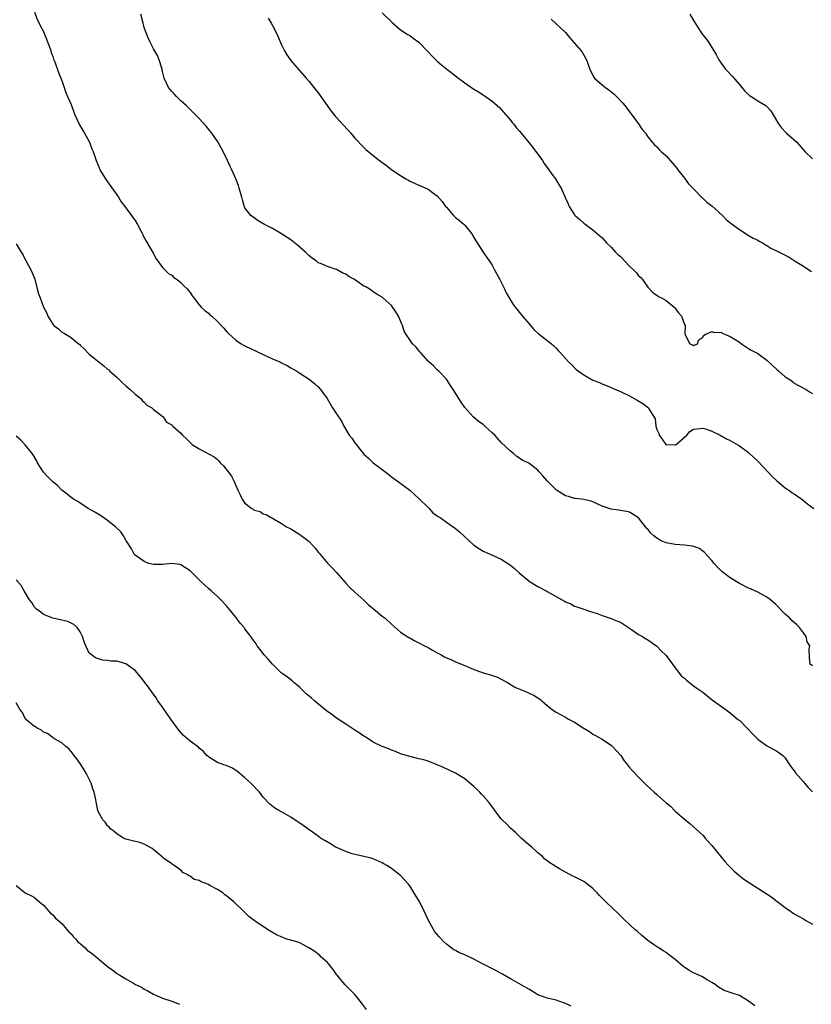
# Model space of a CAD drawing. Units: inches. Extents: x 2619000 to 2622000, y 1506000 to 1509000.
# Drawn here: x 2620482 to 2620655, y 1508217 to 1508432 of the extents above; entities that cross this region are included whole.
import ezdxf

# ---------------------------------------------------------------- set-up
doc = ezdxf.new("R2010")
doc.units = ezdxf.units.IN
doc.header["$MEASUREMENT"] = 0
doc.layers.add('LD26191506_10ft', color=41, linetype='Continuous')

msp = doc.modelspace()

# ---------------------------------------------------------------- linework, layer by layer
at = {"layer": 'LD26191506_10ft'}
for points, elevation in [([(2620485, 1508433.41), (2620485.71, 1508431.71), (2620486.06, 1508431), (2620486.35, 1508430.35), (2620487, 1508429.18), (2620488.36, 1508425.64), (2620488.56, 1508425), (2620488.63, 1508424.63), (2620489, 1508423.77), (2620489.17, 1508423.17), (2620489.43, 1508422.57), (2620490.26, 1508420.26), (2620490.81, 1508419), (2620491, 1508418.52), (2620491.86, 1508415.86), (2620492.26, 1508415), (2620493, 1508413.27), (2620493.59, 1508411.59), (2620493.83, 1508411), (2620494.83, 1508408.83), (2620495.56, 1508407.57), (2620495.92, 1508407), (2620497.03, 1508405), (2620497.58, 1508403.58), (2620497.85, 1508403), (2620498.49, 1508401), (2620499.24, 1508399.24), (2620499.33, 1508399), (2620500.54, 1508397), (2620501, 1508396.38), (2620503, 1508393.48), (2620503.37, 1508393), (2620503.97, 1508391.97), (2620504.73, 1508391), (2620506.23, 1508389), (2620506.53, 1508388.53), (2620507, 1508387.88), (2620507.53, 1508387), (2620508.17, 1508385.83), (2620508.58, 1508385), (2620508.71, 1508384.71), (2620509, 1508384.21), (2620509.4, 1508383.4), (2620509.67, 1508383), (2620510.13, 1508382.13), (2620510.89, 1508380.89), (2620511.57, 1508379.57), (2620513, 1508377.65), (2620514.33, 1508376.33), (2620515, 1508375.93), (2620515.48, 1508375.48), (2620516.18, 1508375), (2620517, 1508374.37), (2620517.64, 1508373.64), (2620518.35, 1508373), (2620518.64, 1508372.64), (2620519, 1508372.2), (2620519.47, 1508371.47), (2620519.85, 1508371), (2620521, 1508369.48), (2620521.41, 1508369), (2620522.22, 1508368.22), (2620523, 1508367.63), (2620523.33, 1508367.33), (2620523.74, 1508367), (2620525, 1508365.86), (2620525.82, 1508365), (2620526.36, 1508364.36), (2620527, 1508363.67), (2620527.31, 1508363.31), (2620529, 1508361.77), (2620530.2, 1508361), (2620530.7, 1508360.7), (2620531, 1508360.54), (2620535, 1508358.62), (2620537, 1508357.69), (2620538.6, 1508357), (2620538.87, 1508356.87), (2620539, 1508356.8), (2620540.23, 1508356.23), (2620541, 1508355.74), (2620542.33, 1508355), (2620543, 1508354.58), (2620544.24, 1508353.76), (2620545, 1508353.25), (2620546.25, 1508352.25), (2620547, 1508351.56), (2620547.5, 1508351), (2620548.94, 1508349), (2620550.11, 1508347), (2620551, 1508345.67), (2620552.06, 1508344.06), (2620552.56, 1508343), (2620553.73, 1508341), (2620554.32, 1508340.32), (2620555, 1508339.35), (2620555.17, 1508339.17), (2620555.26, 1508339), (2620556.39, 1508337.61), (2620557, 1508336.89), (2620557.99, 1508335.99), (2620559, 1508334.94), (2620561, 1508333.51), (2620562.43, 1508332.43), (2620563, 1508331.93), (2620563.54, 1508331.54), (2620564.22, 1508331), (2620567, 1508328.96), (2620568.02, 1508328.02), (2620569, 1508327.18), (2620571, 1508325.21), (2620571.27, 1508325), (2620572.07, 1508324.07), (2620573, 1508323.41), (2620573.23, 1508323.23), (2620573.67, 1508323), (2620575, 1508321.98), (2620577, 1508320.63), (2620577.9, 1508319.9), (2620581, 1508316.98), (2620582.2, 1508316.2), (2620583, 1508315.7), (2620584.55, 1508315), (2620587, 1508313.93), (2620589, 1508312.64), (2620589.89, 1508311.89), (2620590.93, 1508310.93), (2620593, 1508309.2), (2620593.29, 1508309), (2620595, 1508307.98), (2620596.77, 1508307), (2620597, 1508306.89), (2620600.77, 1508304.77), (2620601, 1508304.6), (2620602.18, 1508304.18), (2620603, 1508303.63), (2620603.53, 1508303.53), (2620605, 1508302.97), (2620606.5, 1508302.5), (2620607, 1508302.32), (2620607.95, 1508302.05), (2620609, 1508301.61), (2620611, 1508300.97), (2620612.37, 1508300.37), (2620613, 1508300.13), (2620615.45, 1508298.55), (2620617, 1508297.46), (2620617.82, 1508297), (2620618.54, 1508296.54), (2620619, 1508296.31), (2620621, 1508294.91), (2620621.9, 1508293.9), (2620622.87, 1508293), (2620623, 1508292.85), (2620623.79, 1508291.79), (2620624.43, 1508291), (2620625, 1508290.2), (2620626.38, 1508288.38), (2620627, 1508287.91), (2620627.45, 1508287.45), (2620628.12, 1508287), (2620629, 1508286.27), (2620629.73, 1508285.73), (2620630.83, 1508285), (2620631, 1508284.84), (2620633.14, 1508283.14), (2620633.36, 1508283), (2620636.09, 1508281), (2620637, 1508280.36), (2620638.62, 1508279), (2620638.84, 1508278.84), (2620639, 1508278.71), (2620640.68, 1508277), (2620640.85, 1508276.85), (2620641.83, 1508275.83), (2620643, 1508274.57), (2620645, 1508273.14), (2620647, 1508272.09), (2620647.65, 1508271.65), (2620648.47, 1508271), (2620649, 1508270.49), (2620649.58, 1508269.58), (2620650.37, 1508268.37), (2620651, 1508267.64), (2620651.25, 1508267.25), (2620653, 1508265.24), (2620653.25, 1508265), (2620654.06, 1508264.06), (2620655, 1508263.06)], 8590), ([(2620655, 1508290.61), (2620654.49, 1508291), (2620654.35, 1508292.35), (2620654.24, 1508294.24), (2620654.39, 1508295), (2620653.83, 1508295.83), (2620653.57, 1508297), (2620653, 1508297.82), (2620652.15, 1508299), (2620651.55, 1508299.55), (2620650.49, 1508300.49), (2620650.03, 1508301), (2620649, 1508301.92), (2620647, 1508304), (2620645.83, 1508305), (2620645, 1508305.62), (2620643, 1508306.72), (2620641.43, 1508307.43), (2620641, 1508307.6), (2620639, 1508308.59), (2620637, 1508309.81), (2620635.2, 1508311.2), (2620634.19, 1508312.19), (2620633.49, 1508313), (2620633, 1508313.61), (2620631.39, 1508315.39), (2620630.26, 1508316.26), (2620629, 1508316.68), (2620628.77, 1508316.77), (2620627, 1508317), (2620625, 1508317.13), (2620623, 1508317.51), (2620621.93, 1508317.93), (2620621, 1508318.49), (2620620.31, 1508319), (2620619.63, 1508319.63), (2620619, 1508320.47), (2620618.71, 1508320.71), (2620618.46, 1508321), (2620617, 1508322.92), (2620615, 1508324.21), (2620614.36, 1508324.36), (2620613, 1508324.57), (2620612.66, 1508324.66), (2620611, 1508324.86), (2620609, 1508325.52), (2620608.08, 1508325.92), (2620607, 1508326.42), (2620606.59, 1508326.59), (2620605, 1508326.97), (2620603.2, 1508327.2), (2620603, 1508327.2), (2620601.64, 1508327.64), (2620601, 1508327.78), (2620599.05, 1508329), (2620597.05, 1508331), (2620596.1, 1508332.1), (2620595.28, 1508333), (2620595, 1508333.35), (2620593, 1508334.88), (2620591.55, 1508335.55), (2620591, 1508335.96), (2620590.37, 1508336.37), (2620589.65, 1508337), (2620589, 1508337.49), (2620587, 1508339.42), (2620585.55, 1508341), (2620585, 1508341.55), (2620583.42, 1508343), (2620583, 1508343.33), (2620582.01, 1508344.01), (2620580.86, 1508345), (2620579, 1508347.09), (2620578.23, 1508348.23), (2620576.45, 1508351), (2620575.89, 1508351.89), (2620575, 1508353.26), (2620573.34, 1508355), (2620573, 1508355.31), (2620572.18, 1508356.18), (2620571.19, 1508357), (2620571, 1508357.19), (2620569.41, 1508359), (2620569.23, 1508359.23), (2620568.3, 1508360.3), (2620567.6, 1508361), (2620567, 1508361.83), (2620566.19, 1508363), (2620565.76, 1508363.76), (2620565.41, 1508365), (2620565.27, 1508365.27), (2620565, 1508365.98), (2620564.56, 1508367), (2620563.96, 1508367.96), (2620563, 1508369.31), (2620561.15, 1508371), (2620561, 1508371.13), (2620559.82, 1508371.82), (2620559, 1508372.34), (2620558.65, 1508372.65), (2620558.16, 1508373), (2620557.41, 1508373.41), (2620557, 1508373.59), (2620554.94, 1508375), (2620553.71, 1508375.71), (2620553, 1508376.19), (2620552.41, 1508376.41), (2620551, 1508377.17), (2620550.72, 1508377.28), (2620549, 1508377.84), (2620547.48, 1508378.52), (2620547, 1508378.68), (2620546.61, 1508379), (2620545.66, 1508379.66), (2620545, 1508380.2), (2620544.62, 1508380.62), (2620544.25, 1508381), (2620542.49, 1508382.49), (2620541, 1508383.68), (2620540.19, 1508384.19), (2620539, 1508384.99), (2620537, 1508386.13), (2620535.29, 1508387), (2620533.85, 1508387.85), (2620533, 1508388.47), (2620532.31, 1508389), (2620531, 1508390.68), (2620530.9, 1508390.9), (2620530.45, 1508392.45), (2620530.32, 1508393), (2620529.74, 1508395), (2620529.55, 1508395.55), (2620528.98, 1508396.98), (2620528.11, 1508399), (2620527.73, 1508399.73), (2620527.19, 1508401), (2620526.21, 1508403), (2620525.77, 1508403.77), (2620525.06, 1508405.06), (2620523.76, 1508407), (2620523.43, 1508407.43), (2620522.52, 1508408.52), (2620521, 1508410.17), (2620520.17, 1508411), (2620519.6, 1508411.6), (2620519, 1508412.16), (2620518.59, 1508412.59), (2620518.13, 1508413), (2620517.57, 1508413.57), (2620517, 1508414.03), (2620516.02, 1508415), (2620515.56, 1508415.56), (2620515, 1508416.09), (2620514.3, 1508417), (2620513.38, 1508419), (2620513.31, 1508419.31), (2620513, 1508420.48), (2620512.88, 1508421), (2620512.81, 1508421.19), (2620512.27, 1508423), (2620511.92, 1508423.92), (2620511, 1508425.43), (2620510.19, 1508427), (2620509.82, 1508427.82), (2620509.25, 1508429.25), (2620509, 1508430.08), (2620508.76, 1508431), (2620508.28, 1508433)], 8600), ([(2620536.1, 1508432.1), (2620536.75, 1508431), (2620537, 1508430.54), (2620537.81, 1508429), (2620538.16, 1508428.16), (2620539, 1508426.32), (2620539.65, 1508425), (2620540.13, 1508424.13), (2620541, 1508422.87), (2620541.86, 1508421.86), (2620544.35, 1508419), (2620545, 1508418.31), (2620546.01, 1508417), (2620547, 1508415.77), (2620549.8, 1508411.8), (2620550.48, 1508411), (2620550.71, 1508410.71), (2620551, 1508410.41), (2620554.09, 1508407), (2620555, 1508405.92), (2620557, 1508403.84), (2620557.43, 1508403.43), (2620559, 1508402.1), (2620560.39, 1508401), (2620561.92, 1508399.92), (2620563.09, 1508399), (2620565, 1508397.71), (2620566.17, 1508397), (2620566.71, 1508396.71), (2620567, 1508396.52), (2620568.06, 1508396.06), (2620569, 1508395.62), (2620571, 1508394.77), (2620571.97, 1508394.03), (2620573, 1508393.28), (2620574.08, 1508392.08), (2620574.83, 1508391), (2620575, 1508390.79), (2620576.57, 1508389), (2620577, 1508388.59), (2620577.89, 1508387.89), (2620578.91, 1508387), (2620579, 1508386.9), (2620580.53, 1508385), (2620581, 1508384.21), (2620581.44, 1508383.44), (2620581.74, 1508383), (2620582.2, 1508382.2), (2620583.05, 1508381), (2620583.84, 1508379.84), (2620584.45, 1508379), (2620585, 1508378.12), (2620585.61, 1508377), (2620586.65, 1508375), (2620587.66, 1508373), (2620588.09, 1508372.09), (2620588.71, 1508371), (2620589.58, 1508369.58), (2620590.01, 1508369), (2620590.45, 1508368.45), (2620591, 1508367.83), (2620591.66, 1508367), (2620593, 1508365.4), (2620593.36, 1508365), (2620594.07, 1508364.07), (2620595.14, 1508363.14), (2620595.34, 1508363), (2620597.98, 1508361), (2620598.5, 1508360.5), (2620599, 1508359.99), (2620599.46, 1508359.46), (2620599.9, 1508359), (2620601, 1508357.73), (2620601.71, 1508357), (2620602.37, 1508356.37), (2620603, 1508355.72), (2620603.37, 1508355.37), (2620603.85, 1508355), (2620605, 1508354.2), (2620607, 1508353.04), (2620608.48, 1508352.48), (2620609, 1508352.23), (2620611, 1508351.42), (2620611.27, 1508351.27), (2620613, 1508350.55), (2620615, 1508349.57), (2620616.66, 1508348.66), (2620617.9, 1508347.9), (2620619.15, 1508347), (2620619.25, 1508346.75), (2620620.59, 1508344.59), (2620620.75, 1508343), (2620621, 1508342.25), (2620621.41, 1508341.41), (2620621.49, 1508341), (2620622.15, 1508340.15), (2620622.94, 1508339), (2620623, 1508338.95), (2620625, 1508338.89), (2620625.08, 1508338.92), (2620625.21, 1508339), (2620627.53, 1508341), (2620628.18, 1508341.82), (2620629, 1508342.31), (2620630.43, 1508342.43), (2620631, 1508342.55), (2620631.63, 1508342.37), (2620633, 1508341.88), (2620634.83, 1508341), (2620636.21, 1508340.21), (2620637, 1508339.85), (2620637.53, 1508339.53), (2620639, 1508338.69), (2620641, 1508337.22), (2620641.24, 1508337), (2620642.13, 1508336.13), (2620643, 1508335.31), (2620645.2, 1508333), (2620646.06, 1508332.06), (2620647.12, 1508331.12), (2620649, 1508329.52), (2620649.29, 1508329.29), (2620649.79, 1508329), (2620650.47, 1508328.47), (2620651, 1508328.17), (2620651.67, 1508327.67), (2620652.67, 1508327), (2620653.95, 1508325.95), (2620655.28, 1508325)], 8610), ([(2620561, 1508433.31), (2620563.13, 1508431.13), (2620565, 1508429.55), (2620565.33, 1508429.33), (2620565.88, 1508429), (2620566.56, 1508428.56), (2620567, 1508428.29), (2620567.77, 1508427.77), (2620569, 1508426.87), (2620571, 1508424.79), (2620571.85, 1508423.85), (2620573, 1508422.72), (2620573.91, 1508421.91), (2620575, 1508421.02), (2620577, 1508419.51), (2620577.63, 1508419), (2620579, 1508418), (2620580.76, 1508416.76), (2620582.02, 1508416.02), (2620583, 1508415.35), (2620583.23, 1508415.23), (2620585, 1508413.96), (2620586.11, 1508413), (2620586.58, 1508412.58), (2620587, 1508412.14), (2620588, 1508411), (2620589, 1508409.82), (2620589.35, 1508409.35), (2620589.65, 1508409), (2620590.24, 1508408.24), (2620591, 1508407.41), (2620591.32, 1508407), (2620593, 1508404.97), (2620593.87, 1508403.87), (2620596, 1508401), (2620596.38, 1508400.38), (2620597.41, 1508399), (2620598.01, 1508398.01), (2620598.8, 1508397), (2620599.63, 1508395.63), (2620600.04, 1508395), (2620601, 1508392.79), (2620601.58, 1508391.58), (2620601.84, 1508391), (2620603, 1508389.13), (2620603.12, 1508389), (2620604.16, 1508388.16), (2620605, 1508387.32), (2620607, 1508385.89), (2620609, 1508384.15), (2620610.01, 1508383), (2620611, 1508382.07), (2620611.94, 1508381), (2620612.48, 1508380.48), (2620613, 1508380.01), (2620615, 1508377.92), (2620616.02, 1508377), (2620616.5, 1508376.5), (2620617, 1508375.85), (2620617.45, 1508375.45), (2620617.85, 1508375), (2620619, 1508373.33), (2620620.14, 1508372.14), (2620621, 1508371.59), (2620621.32, 1508371.32), (2620621.97, 1508371), (2620623, 1508370.41), (2620624.77, 1508369), (2620624.88, 1508368.88), (2620625, 1508368.69), (2620625.73, 1508367.73), (2620626.39, 1508367), (2620627, 1508365.21), (2620627.16, 1508365), (2620627.12, 1508363.12), (2620627.14, 1508363), (2620627.24, 1508362.76), (2620628.18, 1508361), (2620628.77, 1508360.77), (2620629, 1508360.62), (2620629.87, 1508361), (2620630.17, 1508361.83), (2620631, 1508362.4), (2620631.18, 1508362.82), (2620631.5, 1508363), (2620633, 1508363.69), (2620633.46, 1508363.46), (2620635, 1508363.48), (2620635.27, 1508363.27), (2620636, 1508363), (2620637, 1508362.57), (2620638.09, 1508361.91), (2620639, 1508361.3), (2620639.49, 1508361), (2620640.35, 1508360.35), (2620641, 1508359.98), (2620641.57, 1508359.57), (2620643, 1508358.84), (2620645, 1508357.39), (2620646.22, 1508356.22), (2620647, 1508355.57), (2620647.29, 1508355.29), (2620647.64, 1508355), (2620649, 1508353.78), (2620650.23, 1508353), (2620650.65, 1508352.65), (2620651, 1508352.39), (2620651.89, 1508351.89), (2620653.6, 1508351), (2620654.44, 1508350.44), (2620655, 1508350.13)], 8620), ([(2620628.21, 1508433), (2620629, 1508431.6), (2620630.02, 1508430.02), (2620630.63, 1508429), (2620630.78, 1508428.78), (2620631, 1508428.46), (2620631.68, 1508427.68), (2620632.16, 1508427), (2620633, 1508425.73), (2620634.03, 1508424.03), (2620634.52, 1508423), (2620635, 1508422.31), (2620636, 1508421), (2620636.46, 1508420.46), (2620637.45, 1508419.45), (2620639, 1508417.65), (2620639.54, 1508417), (2620640.18, 1508416.18), (2620641.22, 1508415.22), (2620641.59, 1508415), (2620643, 1508414.06), (2620644.75, 1508413), (2620644.9, 1508412.9), (2620645, 1508412.8), (2620645.84, 1508411.84), (2620646.38, 1508411), (2620647.56, 1508409), (2620648.17, 1508408.17), (2620649.14, 1508407.14), (2620649.32, 1508407), (2620651.52, 1508405), (2620653.32, 1508403), (2620655, 1508401.4)], 8640), ([(2620597.91, 1508431.91), (2620601, 1508428.96), (2620601.87, 1508427.87), (2620604.41, 1508425), (2620604.65, 1508424.65), (2620605.62, 1508423), (2620606.32, 1508421), (2620607, 1508419.57), (2620607.2, 1508419.2), (2620607.36, 1508419), (2620609, 1508417.58), (2620609.74, 1508417), (2620610.49, 1508416.49), (2620611.61, 1508415.61), (2620612.17, 1508415), (2620613.57, 1508413.57), (2620613.97, 1508413), (2620614.44, 1508412.44), (2620615, 1508411.67), (2620615.31, 1508411.31), (2620615.51, 1508411), (2620616.95, 1508409), (2620617.78, 1508407.78), (2620618.48, 1508407), (2620619, 1508406.19), (2620619.97, 1508405), (2620620.44, 1508404.44), (2620621, 1508404), (2620621.45, 1508403.45), (2620621.9, 1508403), (2620623, 1508402.01), (2620624.43, 1508400.43), (2620625.32, 1508399.32), (2620625.54, 1508399), (2620627, 1508397.13), (2620627.91, 1508395.91), (2620628.83, 1508395), (2620629, 1508394.8), (2620630.89, 1508392.89), (2620631, 1508392.82), (2620631.9, 1508391.9), (2620633, 1508391.12), (2620635.35, 1508389), (2620636.15, 1508388.15), (2620637.23, 1508387.23), (2620639, 1508385.96), (2620640.52, 1508385), (2620640.8, 1508384.8), (2620642.05, 1508384.05), (2620643, 1508383.58), (2620643.36, 1508383.36), (2620644.06, 1508383), (2620645, 1508382.47), (2620645.89, 1508381.89), (2620647, 1508381.36), (2620648.54, 1508380.54), (2620649.87, 1508379.87), (2620651.22, 1508379), (2620653, 1508377.95), (2620654.4, 1508377), (2620654.77, 1508376.77)], 8630), ([(2620481, 1508382.84), (2620482.09, 1508381), (2620482.45, 1508380.45), (2620483, 1508379.42), (2620483.16, 1508379.16), (2620484.3, 1508377), (2620484.49, 1508376.49), (2620485, 1508375.32), (2620485.08, 1508375.08), (2620485.61, 1508373), (2620485.92, 1508371.92), (2620486.23, 1508371), (2620486.99, 1508369.01), (2620487.69, 1508367.69), (2620487.96, 1508367), (2620489, 1508365.25), (2620489.22, 1508365), (2620490.27, 1508364.27), (2620491, 1508363.53), (2620491.38, 1508363.38), (2620491.93, 1508363), (2620493, 1508362.38), (2620494.66, 1508361), (2620494.86, 1508360.86), (2620495, 1508360.7), (2620495.9, 1508359.9), (2620496.68, 1508359), (2620497, 1508358.71), (2620499.04, 1508357), (2620500.19, 1508356.19), (2620501, 1508355.45), (2620501.25, 1508355.25), (2620501.5, 1508355), (2620503, 1508353.65), (2620503.69, 1508353), (2620504.34, 1508352.34), (2620505, 1508351.79), (2620505.4, 1508351.4), (2620505.9, 1508351), (2620507, 1508349.98), (2620508.25, 1508349), (2620508.56, 1508348.56), (2620509, 1508348.22), (2620509.59, 1508347.59), (2620510.67, 1508347), (2620511, 1508346.62), (2620512.47, 1508345.53), (2620513.13, 1508345), (2620513.85, 1508343.85), (2620515, 1508343.24), (2620515.1, 1508343.1), (2620515.27, 1508343), (2620517, 1508341.43), (2620517.38, 1508341), (2620518.2, 1508340.2), (2620519.46, 1508339), (2620521, 1508338.03), (2620524.3, 1508336.3), (2620525, 1508335.67), (2620525.36, 1508335.36), (2620525.56, 1508335), (2620526.31, 1508334.31), (2620527.3, 1508333), (2620528.06, 1508332.06), (2620528.58, 1508331), (2620529, 1508329.99), (2620529.33, 1508329.33), (2620529.41, 1508329), (2620529.96, 1508327.96), (2620530.37, 1508327), (2620531, 1508326.18), (2620532.5, 1508325), (2620532.81, 1508324.81), (2620533, 1508324.64), (2620534.32, 1508324.32), (2620535, 1508323.8), (2620535.66, 1508323.66), (2620536.72, 1508323), (2620537, 1508322.86), (2620539, 1508321.72), (2620540.1, 1508321), (2620541, 1508320.52), (2620543, 1508319.28), (2620545, 1508317.76), (2620546.33, 1508316.33), (2620547, 1508315.47), (2620547.22, 1508315.22), (2620549, 1508313.05), (2620550.04, 1508312.04), (2620551.02, 1508311.02), (2620553, 1508308.67), (2620553.81, 1508307.81), (2620555, 1508306.72), (2620557, 1508304.98), (2620557.96, 1508303.96), (2620559, 1508303.14), (2620561, 1508301.47), (2620561.59, 1508301), (2620563, 1508299.69), (2620565, 1508297.98), (2620566.8, 1508296.8), (2620567, 1508296.71), (2620568.09, 1508296.08), (2620569, 1508295.65), (2620570.2, 1508295), (2620571, 1508294.59), (2620571.97, 1508294.03), (2620573, 1508293.48), (2620573.33, 1508293.33), (2620573.83, 1508293), (2620574.61, 1508292.61), (2620575, 1508292.36), (2620575.99, 1508291.99), (2620577, 1508291.47), (2620579, 1508290.71), (2620581, 1508289.8), (2620582.86, 1508289.14), (2620583, 1508289.08), (2620584.64, 1508288.64), (2620586.13, 1508288.13), (2620587, 1508287.72), (2620588.32, 1508287), (2620589.98, 1508285.98), (2620592.3, 1508285), (2620592.8, 1508284.8), (2620594.17, 1508284.17), (2620595, 1508283.61), (2620595.37, 1508283.37), (2620595.83, 1508283), (2620597, 1508281.96), (2620598.19, 1508281), (2620599, 1508280.46), (2620599.95, 1508279.95), (2620601, 1508279.41), (2620601.26, 1508279.26), (2620601.68, 1508279), (2620603, 1508278.32), (2620604.91, 1508277.09), (2620606.26, 1508276.26), (2620607, 1508275.71), (2620607.44, 1508275.44), (2620609, 1508274.56), (2620610.22, 1508273.78), (2620611, 1508273.26), (2620611.28, 1508273), (2620612.09, 1508272.09), (2620613.11, 1508271), (2620613.87, 1508269.87), (2620614.57, 1508269), (2620615, 1508268.44), (2620615.68, 1508267.68), (2620617, 1508266.29), (2620618.64, 1508264.64), (2620620.42, 1508263), (2620621, 1508262.48), (2620621.8, 1508261.8), (2620623, 1508260.7), (2620623.94, 1508259.94), (2620625, 1508258.88), (2620627, 1508257.1), (2620628.19, 1508256.19), (2620630.3, 1508254.3), (2620631, 1508253.59), (2620631.5, 1508253), (2620632.22, 1508252.22), (2620633, 1508251.34), (2620634.85, 1508249), (2620635.85, 1508247.85), (2620636.61, 1508247), (2620637.82, 1508245.82), (2620638.88, 1508244.88), (2620639.99, 1508243.99), (2620641.18, 1508243.18), (2620644.87, 1508240.87), (2620646.08, 1508240.08), (2620647, 1508239.37), (2620647.22, 1508239.22), (2620649, 1508237.85), (2620650.14, 1508237), (2620651, 1508236.45), (2620651.95, 1508235.95), (2620653, 1508235.31), (2620653.21, 1508235.21), (2620653.53, 1508235), (2620655, 1508234.18)], 8580), ([(2620642.36, 1508216.36), (2620641.51, 1508217), (2620641, 1508217.35), (2620640.17, 1508217.83), (2620639, 1508218.56), (2620637.18, 1508219.18), (2620637, 1508219.27), (2620635.66, 1508219.66), (2620634.44, 1508220.44), (2620633.75, 1508221), (2620633, 1508221.46), (2620631.99, 1508222.01), (2620630.77, 1508222.77), (2620629, 1508223.55), (2620628.05, 1508224.05), (2620626.85, 1508224.85), (2620626.66, 1508225), (2620625, 1508226.46), (2620623.52, 1508227.52), (2620623, 1508227.99), (2620622.32, 1508228.32), (2620621.38, 1508229), (2620621.14, 1508229.14), (2620620.25, 1508229.75), (2620619, 1508230.58), (2620617.7, 1508231.7), (2620616.65, 1508232.65), (2620616.2, 1508233), (2620615, 1508234.12), (2620614.03, 1508235), (2620613, 1508236.02), (2620612.54, 1508236.54), (2620609.89, 1508239), (2620609, 1508239.84), (2620608.45, 1508240.45), (2620607.91, 1508241), (2620607, 1508241.96), (2620605.68, 1508243), (2620605.29, 1508243.29), (2620605, 1508243.48), (2620603, 1508244.49), (2620602.65, 1508244.65), (2620601.99, 1508245), (2620601, 1508245.53), (2620599.7, 1508246.3), (2620599, 1508246.7), (2620598.8, 1508246.8), (2620598.52, 1508247), (2620597.57, 1508247.57), (2620597, 1508248.04), (2620596.44, 1508248.44), (2620595.89, 1508249), (2620595, 1508249.75), (2620593.63, 1508251), (2620593, 1508251.52), (2620591.36, 1508253), (2620591, 1508253.3), (2620590.14, 1508254.14), (2620589, 1508255.18), (2620588.11, 1508256.11), (2620587.17, 1508257), (2620587, 1508257.19), (2620585.58, 1508259), (2620585.35, 1508259.35), (2620585, 1508259.78), (2620584.51, 1508260.51), (2620584.12, 1508261), (2620583, 1508262.23), (2620582.63, 1508262.63), (2620582.27, 1508263), (2620581, 1508264.24), (2620580.1, 1508265), (2620579, 1508265.96), (2620577, 1508267.15), (2620574.37, 1508268.37), (2620572.99, 1508268.99), (2620571, 1508269.77), (2620570.05, 1508270.05), (2620569, 1508270.32), (2620567, 1508270.78), (2620566.27, 1508271), (2620565, 1508271.41), (2620563.88, 1508271.88), (2620563, 1508272.21), (2620562.45, 1508272.45), (2620561, 1508273), (2620559, 1508273.95), (2620557.43, 1508275), (2620557, 1508275.26), (2620555.95, 1508275.95), (2620555, 1508276.54), (2620553, 1508277.84), (2620551, 1508279.21), (2620549.95, 1508279.95), (2620548.82, 1508280.82), (2620546.2, 1508283), (2620545.54, 1508283.54), (2620545, 1508284.02), (2620544.46, 1508284.46), (2620543, 1508285.85), (2620542.39, 1508286.39), (2620541.66, 1508287), (2620541.31, 1508287.31), (2620541, 1508287.53), (2620540.19, 1508288.19), (2620539, 1508289.04), (2620537, 1508290.95), (2620536.1, 1508292.1), (2620535.2, 1508293), (2620534.27, 1508294.27), (2620533.67, 1508295), (2620533.41, 1508295.41), (2620532.6, 1508296.6), (2620532.31, 1508297), (2620531, 1508298.73), (2620530.79, 1508299), (2620529.94, 1508299.94), (2620529, 1508301.26), (2620527, 1508303.71), (2620525.76, 1508305), (2620525, 1508305.73), (2620523.61, 1508307), (2620523, 1508307.52), (2620522.22, 1508308.22), (2620521.43, 1508309), (2620521, 1508309.4), (2620519.37, 1508311), (2620519, 1508311.34), (2620518.02, 1508312.02), (2620517, 1508312.68), (2620516.75, 1508312.75), (2620515, 1508312.98), (2620513, 1508312.72), (2620512.73, 1508312.73), (2620511, 1508312.72), (2620509.99, 1508313), (2620509, 1508313.42), (2620507, 1508314.81), (2620506.82, 1508315), (2620506.18, 1508316.18), (2620505, 1508318.09), (2620504.47, 1508319), (2620503.87, 1508319.87), (2620502.68, 1508321), (2620501, 1508322.36), (2620499.43, 1508323.43), (2620498.18, 1508324.18), (2620496.73, 1508325), (2620494.5, 1508326.5), (2620493.55, 1508327), (2620493, 1508327.42), (2620492.15, 1508328.15), (2620491, 1508328.97), (2620490.03, 1508330.03), (2620489, 1508330.83), (2620487.93, 1508331.93), (2620486.96, 1508332.96), (2620485.68, 1508335), (2620485.44, 1508335.44), (2620484.7, 1508336.7), (2620484.48, 1508337), (2620483, 1508338.88), (2620481.96, 1508339.96), (2620481, 1508340.78)], 8570), ([(2620602.28, 1508216.28), (2620600.91, 1508216.91), (2620600.61, 1508217), (2620599, 1508217.57), (2620598.31, 1508217.69), (2620597, 1508218.02), (2620595.44, 1508218.56), (2620595, 1508218.73), (2620594.54, 1508219), (2620593.61, 1508219.61), (2620593, 1508219.95), (2620592.37, 1508220.37), (2620589.83, 1508221.83), (2620589, 1508222.25), (2620587.28, 1508223.28), (2620587, 1508223.41), (2620585.98, 1508223.98), (2620584.63, 1508224.63), (2620583, 1508225.46), (2620581, 1508226.51), (2620579.32, 1508227.32), (2620579, 1508227.49), (2620577.9, 1508227.9), (2620577, 1508228.4), (2620576.6, 1508228.6), (2620575, 1508229.8), (2620574.39, 1508230.39), (2620573.41, 1508231.41), (2620572.49, 1508232.49), (2620572.16, 1508233), (2620571.08, 1508235), (2620570.17, 1508237), (2620569.19, 1508239), (2620569, 1508239.35), (2620568.36, 1508240.36), (2620567, 1508242.54), (2620566.62, 1508243), (2620565, 1508244.79), (2620563, 1508246.33), (2620561.96, 1508247), (2620561.34, 1508247.34), (2620561, 1508247.57), (2620559, 1508248.43), (2620558.58, 1508248.58), (2620554.44, 1508249.56), (2620553, 1508250.05), (2620551, 1508250.9), (2620550.81, 1508251), (2620549.71, 1508251.71), (2620548.42, 1508252.42), (2620547.52, 1508253), (2620547, 1508253.41), (2620543.72, 1508255.72), (2620541, 1508257.54), (2620539, 1508258.69), (2620538.37, 1508259), (2620537.5, 1508259.5), (2620536.4, 1508260.4), (2620535, 1508261.94), (2620534.19, 1508263), (2620533.62, 1508263.62), (2620533, 1508264.23), (2620532.64, 1508264.64), (2620532.28, 1508265), (2620531, 1508266.18), (2620529.47, 1508267.47), (2620528.27, 1508268.27), (2620526.86, 1508268.86), (2620526.4, 1508269), (2620525, 1508269.51), (2620523.7, 1508270.3), (2620523, 1508270.7), (2620522.69, 1508271), (2620521.91, 1508271.91), (2620521, 1508272.64), (2620520.82, 1508272.82), (2620519, 1508274.17), (2620517.48, 1508275.48), (2620517, 1508276.04), (2620516.54, 1508276.54), (2620514.79, 1508279), (2620513, 1508281.56), (2620511.96, 1508283), (2620511.59, 1508283.59), (2620510.55, 1508285), (2620509.96, 1508285.96), (2620508.2, 1508288.2), (2620507, 1508289.58), (2620505, 1508291.06), (2620503.49, 1508291.49), (2620503, 1508291.61), (2620501.67, 1508291.67), (2620501, 1508291.78), (2620499.87, 1508291.87), (2620499, 1508292.11), (2620498.37, 1508292.37), (2620497.44, 1508293), (2620497, 1508293.38), (2620496.21, 1508295), (2620495.89, 1508295.89), (2620495.54, 1508297), (2620495, 1508298.04), (2620494.32, 1508299), (2620493.64, 1508299.64), (2620492.3, 1508300.3), (2620491, 1508300.6), (2620490.7, 1508300.7), (2620489, 1508301.01), (2620487, 1508301.84), (2620486.37, 1508302.37), (2620485.44, 1508303), (2620485.23, 1508303.23), (2620485, 1508303.46), (2620484.42, 1508304.42), (2620483.93, 1508305), (2620482.74, 1508307), (2620482.13, 1508308.13), (2620481, 1508309.41)], 8560), ([(2620557.56, 1508215.56), (2620556.49, 1508217), (2620555, 1508218.84), (2620553.93, 1508219.93), (2620553, 1508220.8), (2620552.83, 1508221), (2620551.16, 1508223), (2620551, 1508223.21), (2620550.28, 1508224.28), (2620549.65, 1508225), (2620549, 1508225.79), (2620547.67, 1508227), (2620547.34, 1508227.34), (2620547, 1508227.59), (2620546.24, 1508228.24), (2620544.98, 1508228.98), (2620543, 1508230.07), (2620542.34, 1508230.34), (2620539.92, 1508231), (2620539.24, 1508231.24), (2620537.88, 1508231.88), (2620535.92, 1508233), (2620533, 1508234.97), (2620531.87, 1508235.87), (2620530.84, 1508236.84), (2620530.69, 1508237), (2620528.64, 1508239), (2620527.74, 1508239.74), (2620527, 1508240.36), (2620526.62, 1508240.62), (2620526.14, 1508241), (2620525, 1508241.78), (2620523.35, 1508242.65), (2620523, 1508242.82), (2620521.43, 1508243.43), (2620521, 1508243.71), (2620519.93, 1508243.93), (2620519, 1508244.69), (2620518.73, 1508244.73), (2620518.38, 1508245), (2620517.43, 1508245.43), (2620517, 1508245.96), (2620515.52, 1508247), (2620515.18, 1508247.18), (2620515, 1508247.34), (2620513, 1508248.76), (2620512.88, 1508248.88), (2620510.71, 1508250.71), (2620509, 1508251.68), (2620508.01, 1508252.01), (2620506.41, 1508252.41), (2620505, 1508252.75), (2620504.47, 1508253), (2620503, 1508253.89), (2620502.43, 1508254.43), (2620501.63, 1508255), (2620501.34, 1508255.34), (2620501, 1508255.64), (2620500.44, 1508256.44), (2620499.94, 1508257), (2620499, 1508258.64), (2620498.89, 1508259), (2620498.54, 1508260.54), (2620498.32, 1508261.68), (2620498.03, 1508263), (2620497.76, 1508263.76), (2620497.39, 1508265), (2620497, 1508265.83), (2620496.41, 1508267), (2620495.89, 1508267.89), (2620495, 1508269.28), (2620494.28, 1508270.28), (2620493.69, 1508271), (2620493, 1508271.89), (2620492.49, 1508272.49), (2620491.88, 1508273), (2620491, 1508273.76), (2620489.24, 1508274.76), (2620488.88, 1508275), (2620487.84, 1508275.84), (2620487, 1508276.14), (2620486.54, 1508276.54), (2620485.58, 1508277), (2620485.26, 1508277.26), (2620485, 1508277.39), (2620483.08, 1508279), (2620483, 1508279.11), (2620482.39, 1508280.39), (2620481.91, 1508281), (2620481, 1508282.53)], 8550), ([(2620481, 1508242.59), (2620483, 1508241), (2620484.34, 1508240.34), (2620485, 1508239.98), (2620486.22, 1508239), (2620487, 1508238.33), (2620488.55, 1508236.55), (2620489, 1508236.18), (2620489.57, 1508235.57), (2620491, 1508234.29), (2620492.12, 1508233), (2620492.52, 1508232.52), (2620493, 1508232.08), (2620493.49, 1508231.49), (2620493.95, 1508231), (2620494.42, 1508230.42), (2620495, 1508229.95), (2620496.06, 1508229), (2620496.53, 1508228.53), (2620497.66, 1508227.66), (2620501, 1508224.93), (2620502.14, 1508224.14), (2620503, 1508223.43), (2620503.66, 1508223), (2620505, 1508222.2), (2620506.85, 1508221.15), (2620507.12, 1508221), (2620508.38, 1508220.38), (2620509, 1508220), (2620509.66, 1508219.66), (2620511, 1508218.9), (2620513, 1508218.02), (2620515, 1508217.33), (2620516.67, 1508216.67)], 8540)]:
    msp.add_lwpolyline(points, dxfattribs=dict(at, elevation=elevation))

doc.saveas('drawing.dxf')
